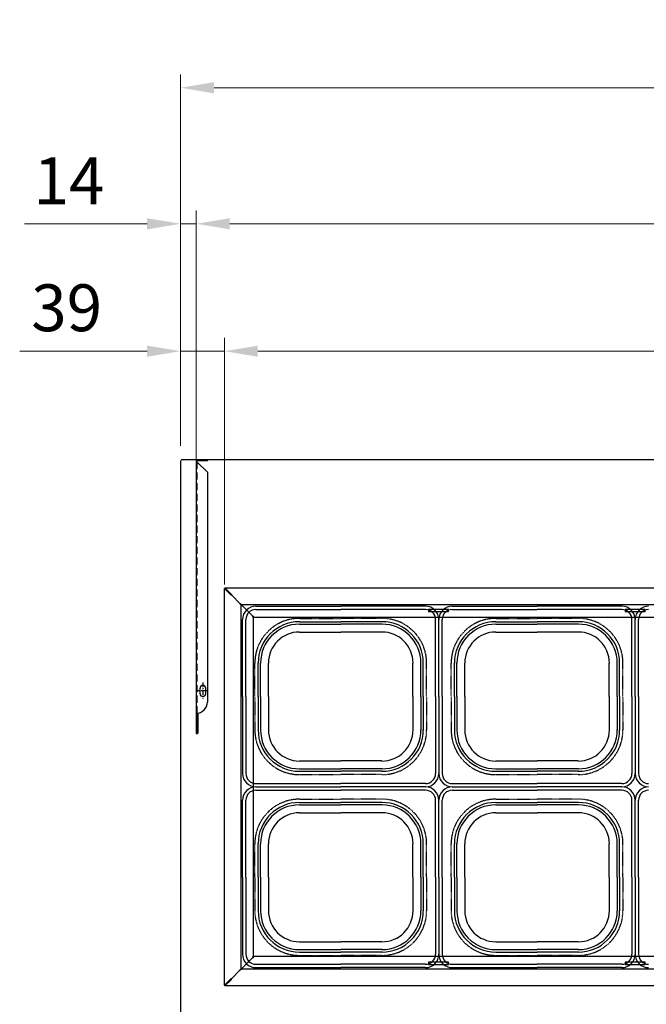
# Model space of a CAD drawing. Units: millimetres. Extents: x 18137 to 21716, y -13350 to -8091.
# Drawn here: x 18137 to 18699, y -8974 to -8091 of the extents above; entities that cross this region are included whole.
import ezdxf

# ---------------------------------------------------------------- set-up
doc = ezdxf.new("R2010")
doc.units = ezdxf.units.MM
for name, pattern in [('CENTER', [7, 4, -1, 1, -1]), ('HIDDEN', [9.525, 6.35, -3.175]), ('HIDDEN2', [0.1875, 0.125, -0.0625])]:
    doc.linetypes.add(name, pattern=pattern)
for name, color, linetype in [('COUNTER_TOP_BR80', 7, 'Continuous'), ('COVER_', 7, 'Continuous'), ('Evap 60 48', 7, 'Continuous'), ('LOUVER_72', 2, 'Continuous'), ('PAN_SUPPORTER_(F', 7, 'Continuous'), ('PAN_SUPPORTER_(S', 7, 'Continuous')]:
    doc.layers.add(name, color=color, linetype=linetype)
for name, color, linetype, lineweight in [('DI', 3, 'Continuous', 13), ('DR', 7, 'Continuous', 25), ('H', 6, 'HIDDEN2', 25)]:
    doc.layers.add(name, color=color, linetype=linetype, lineweight=lineweight)
doc.styles.get("Standard").update_dxf_attribs({"font": 'arial.ttf'})
doc.dimstyles.new('AM_ISO$0', dxfattribs={"dimtxt": 3.5, "dimasz": 2.5, "dimexe": 1, "dimexo": 1, "dimgap": 1.5, "dimtad": 1, "dimdsep": 46, "dimtxsty": 'Standard', "dimcen": 0, "dimclrd": 256, "dimclre": 256, "dimclrt": 2, "dimadec": 0, "dimazin": 2, "dimtp": 0.1, "dimtm": 0.1, "dimtfac": 0.71, "dimtdec": 3, "dimtmove": 0, "dimatfit": 3, "dimfxl": 0, "dimlwd": -1, "dimlwe": -1, "dimarcsym": 0})

# ---------------------------------------------------------------- blocks, each defined once
blk = doc.blocks.new('*D40')
at = {"layer": 'Defpoints', "color": 0, "transparency": 16777216}
for p in [(20081.04, -8152.3), (18281.04, -8485.2), (20081.04, -8486.67)]:
    blk.add_point(p, dxfattribs=at)
at = {"layer": 'DI', "color": 83, "transparency": 16777216}
for p, q in [((18281.04, -8473.2), (18281.04, -8140.3)), ((20081.04, -8474.67), (20081.04, -8140.3)), ((18311.04, -8152.3), (20051.04, -8152.3))]:
    blk.add_line(p, q, dxfattribs=at)
for points in [[(18311.04, -8147.3), (18311.04, -8157.3), (18281.04, -8152.3)], [(20051.04, -8147.3), (20051.04, -8157.3), (20081.04, -8152.3)]]:
    blk.add_solid(points, dxfattribs=at)
at = {"layer": 'DI', "color": 2, "transparency": 16777216, "insert": (19181.04, -8118.86), "char_height": 42, "attachment_point": 5}
blk.add_mtext('1800', dxfattribs=at)
blk = doc.blocks.new('*D32')
at = {"layer": 'Defpoints', "color": 0, "transparency": 16777216}
for p in [(19259.39, -8274.19), (19259.39, -8491.97), (18295.06, -8508.56)]:
    blk.add_point(p, dxfattribs=at)
at = {"layer": 'DI', "color": 83, "transparency": 16777216}
for p, q in [((18295.06, -8496.56), (18295.06, -8262.19)), ((19259.39, -8479.97), (19259.39, -8262.19)), ((18325.06, -8274.19), (19229.39, -8274.19))]:
    blk.add_line(p, q, dxfattribs=at)
for points in [[(18325.06, -8269.19), (18325.06, -8279.19), (18295.06, -8274.19)], [(19229.39, -8269.19), (19229.39, -8279.19), (19259.39, -8274.19)]]:
    blk.add_solid(points, dxfattribs=at)
at = {"layer": 'DI', "color": 2, "transparency": 16777216, "insert": (18777.22, -8240.75), "char_height": 42, "attachment_point": 5}
blk.add_mtext('964', dxfattribs=at)
blk = doc.blocks.new('*D29')
at = {"layer": 'Defpoints', "color": 0, "transparency": 16777216}
for p in [(18281.04, -8274.19), (18281.04, -8485.2), (18295.06, -8508.56)]:
    blk.add_point(p, dxfattribs=at)
at = {"layer": 'DI', "color": 83, "transparency": 16777216}
for p, q in [((18281.04, -8473.2), (18281.04, -8262.19)), ((18295.06, -8496.56), (18295.06, -8262.19)), ((18251.04, -8274.19), (18141, -8274.19)), ((18295.06, -8274.19), (18281.04, -8274.19)), ((18325.06, -8274.19), (18355.06, -8274.19))]:
    blk.add_line(p, q, dxfattribs=at)
for points in [[(18251.04, -8269.19), (18251.04, -8279.19), (18281.04, -8274.19)], [(18325.06, -8269.19), (18325.06, -8279.19), (18295.06, -8274.19)]]:
    blk.add_solid(points, dxfattribs=at)
at = {"layer": 'DI', "color": 2, "transparency": 16777216, "insert": (18181.02, -8241.1), "char_height": 42, "attachment_point": 5}
blk.add_mtext('14', dxfattribs=at)
blk = doc.blocks.new('52113232')
at = {"color": 1, "linetype": 'CENTER', "lineweight": -3}
for p, q in [((-142128.37, -115642.58), (-142128.37, -115656.81)), ((-142123.84, -115650.08), (-142133.19, -115650.08))]:
    blk.add_line(p, q, dxfattribs=at)
at = {"layer": 'COVER_', "color": 3, "linetype": 'HIDDEN'}
blk.add_line((-142133.67, -115444.78), (-142133.67, -115670.08), dxfattribs=at)
at = {"layer": 'COVER_'}
for p, q in [((-142130.87, -115652.58), (-142130.87, -115647.58)), ((-142125.87, -115652.58), (-142125.87, -115647.58))]:
    blk.add_line(p, q, dxfattribs=at)
for centre, start, end in [((-142128.37, -115647.58), 0, 180), ((-142128.37, -115652.58), 180, 0)]:
    blk.add_arc(centre, 2.5, start, end, dxfattribs=at)
at = {"layer": 'Evap 60 48'}
for p, q in [((-142124.37, -115443.08), (-142133.67, -115443.08)), ((-142124.37, -115443.78), (-142124.37, -115443.08)), ((-142134.37, -115443.78), (-142134.37, -115687.88)), ((-142133.67, -115444.78), (-142134.37, -115444.78)), ((-142133.67, -115444.78), (-142133.67, -115443.78)), ((-142124.37, -115443.78), (-142133.67, -115443.78)), ((-142124.37, -115454.08), (-142133.67, -115444.78)), ((-142124.37, -115454.08), (-142124.37, -115660.08)), ((-142134.37, -115670.08), (-142134.37, -115670.08)), ((-142133.67, -115670.08), (-142133.67, -115687.84)), ((-142132.97, -115670.08), (-142132.97, -115687.88)), ((-142132.97, -115675.72), (-142133.67, -115675.72))]:
    blk.add_line(p, q, dxfattribs=at)
for centre, radius, start, end in [((-142133.67, -115443.78), 0.7, 90, 180), ((-142134.37, -115660.08), 10, 270, 0), ((-142133.67, -115687.84), 0.701, 183.56164, 356.43836)]:
    blk.add_arc(centre, radius, start, end, dxfattribs=at)
blk = doc.blocks.new('*D67')
at = {"layer": 'Defpoints', "color": 0, "transparency": 16777216}
for p in [(18281.04, -8388.38), (18281.04, -8440.81), (18320.3, -8609.38)]:
    blk.add_point(p, dxfattribs=at)
at = {"layer": 'DI', "color": 83, "transparency": 16777216}
for p, q in [((18281.04, -8428.81), (18281.04, -8376.38)), ((18320.3, -8597.38), (18320.3, -8376.38)), ((18251.04, -8388.38), (18136.82, -8388.38)), ((18320.3, -8388.38), (18281.04, -8388.38)), ((18350.3, -8388.38), (18380.3, -8388.38))]:
    blk.add_line(p, q, dxfattribs=at)
for points in [[(18251.04, -8383.38), (18251.04, -8393.38), (18281.04, -8388.38)], [(18350.3, -8383.38), (18350.3, -8393.38), (18320.3, -8388.38)]]:
    blk.add_solid(points, dxfattribs=at)
at = {"layer": 'DI', "color": 2, "transparency": 16777216, "insert": (18178.93, -8354.92), "char_height": 42, "attachment_point": 5}
blk.add_mtext('39', dxfattribs=at)
blk = doc.blocks.new('*D68')
at = {"layer": 'Defpoints', "color": 0, "transparency": 16777216}
for p in [(19232.91, -8388.38), (18320.3, -8433.55), (19232.91, -8611.65)]:
    blk.add_point(p, dxfattribs=at)
at = {"layer": 'DI', "color": 83, "transparency": 16777216}
for p, q in [((18320.3, -8421.55), (18320.3, -8376.38)), ((19232.91, -8599.65), (19232.91, -8376.38)), ((18350.3, -8388.38), (19202.91, -8388.38))]:
    blk.add_line(p, q, dxfattribs=at)
for points in [[(18350.3, -8383.38), (18350.3, -8393.38), (18320.3, -8388.38)], [(19202.91, -8383.38), (19202.91, -8393.38), (19232.91, -8388.38)]]:
    blk.add_solid(points, dxfattribs=at)
at = {"layer": 'DI', "color": 2, "transparency": 16777216, "insert": (18776.61, -8354.92), "char_height": 42, "attachment_point": 5}
blk.add_mtext('913', dxfattribs=at)

msp = doc.modelspace()

# ---------------------------------------------------------------- linework, layer by layer
at = {"layer": 'COUNTER_TOP_BR80', "color": 7, "linetype": 'Continuous', "lineweight": 25}
for p, q in [((18281.04, -8486.3), (18281.04, -9166.43)), ((20080.53, -8485.8), (18281.54, -8485.8))]:
    msp.add_line(p, q, dxfattribs=at)
at = {"layer": 'DR'}
for p, q in [((18348.61, -8616.84), (18424.61, -8616.84)), ((18348.61, -8616.84), (18424.61, -8616.84)), ((18348.61, -8616.84), (18424.61, -8616.84)), ((18348.61, -8619.84), (18424.61, -8619.84)), ((18500.61, -8616.84), (18424.61, -8616.84)), ((18500.61, -8616.84), (18424.61, -8616.84)), ((18500.61, -8616.84), (18424.61, -8616.84)), ((18500.61, -8619.84), (18424.61, -8619.84)), ((18524.61, -8616.84), (18600.61, -8616.84)), ((18524.61, -8616.84), (18600.61, -8616.84)), ((18524.61, -8616.84), (18600.61, -8616.84)), ((18524.61, -8619.84), (18600.61, -8619.84)), ((18676.61, -8616.84), (18600.61, -8616.84)), ((18676.61, -8616.84), (18600.61, -8616.84)), ((18676.61, -8616.84), (18600.61, -8616.84)), ((18676.61, -8619.84), (18600.61, -8619.84)), ((18336.61, -8697.84), (18336.61, -8628.84)), ((18336.61, -8697.84), (18336.61, -8628.84)), ((18339.61, -8697.84), (18339.61, -8628.84)), ((18509.61, -8697.84), (18509.61, -8628.84)), ((18512.61, -8697.84), (18512.61, -8628.84)), ((18512.61, -8697.84), (18512.61, -8628.84)), ((18512.61, -8697.84), (18512.61, -8628.84)), ((18515.61, -8697.84), (18515.61, -8628.84)), ((18685.61, -8697.84), (18685.61, -8628.84)), ((18688.61, -8697.84), (18688.61, -8628.84)), ((18688.61, -8697.84), (18688.61, -8628.84)), ((18688.61, -8697.84), (18688.61, -8628.84)), ((18691.61, -8697.84), (18691.61, -8628.84)), ((18387.55, -8630.78), (18424.61, -8630.78)), ((18387.55, -8632.99), (18424.61, -8632.99)), ((18461.66, -8630.78), (18424.61, -8630.78)), ((18461.66, -8632.99), (18424.61, -8632.99)), ((18563.55, -8630.78), (18600.61, -8630.78)), ((18563.55, -8632.99), (18600.61, -8632.99)), ((18637.66, -8630.78), (18600.61, -8630.78)), ((18637.66, -8632.99), (18600.61, -8632.99)), ((18387.61, -8640.04), (18424.61, -8640.04)), ((18461.61, -8640.04), (18424.61, -8640.04)), ((18563.61, -8640.04), (18600.61, -8640.04)), ((18637.61, -8640.04), (18600.61, -8640.04)), ((18350.55, -8697.84), (18350.55, -8667.78)), ((18352.76, -8697.84), (18352.76, -8667.78)), ((18359.81, -8697.84), (18359.81, -8667.84)), ((18489.4, -8697.84), (18489.4, -8667.84)), ((18496.45, -8697.84), (18496.45, -8667.78)), ((18498.66, -8697.84), (18498.66, -8667.78)), ((18526.55, -8697.84), (18526.55, -8667.78)), ((18528.76, -8697.84), (18528.76, -8667.78)), ((18535.81, -8697.84), (18535.81, -8667.84)), ((18665.4, -8697.84), (18665.4, -8667.84)), ((18672.45, -8697.84), (18672.45, -8667.78)), ((18674.66, -8697.84), (18674.66, -8667.78)), ((18336.61, -8697.84), (18336.61, -8766.84)), ((18336.61, -8697.84), (18336.61, -8766.84)), ((18339.61, -8697.84), (18339.61, -8766.84)), ((18350.55, -8697.84), (18350.55, -8727.89)), ((18352.76, -8697.84), (18352.76, -8727.89)), ((18359.81, -8697.84), (18359.81, -8727.84)), ((18489.4, -8697.84), (18489.4, -8727.84)), ((18496.45, -8697.84), (18496.45, -8727.89)), ((18498.66, -8697.84), (18498.66, -8727.89)), ((18509.61, -8697.84), (18509.61, -8766.84)), ((18512.61, -8697.84), (18512.61, -8766.84)), ((18512.61, -8697.84), (18512.61, -8766.84)), ((18512.61, -8697.84), (18512.61, -8766.84)), ((18515.61, -8697.84), (18515.61, -8766.84)), ((18526.55, -8697.84), (18526.55, -8727.89)), ((18528.76, -8697.84), (18528.76, -8727.89)), ((18535.81, -8697.84), (18535.81, -8727.84)), ((18665.4, -8697.84), (18665.4, -8727.84)), ((18672.45, -8697.84), (18672.45, -8727.89)), ((18674.66, -8697.84), (18674.66, -8727.89)), ((18685.61, -8697.84), (18685.61, -8766.84)), ((18688.61, -8697.84), (18688.61, -8766.84)), ((18688.61, -8697.84), (18688.61, -8766.84)), ((18688.61, -8697.84), (18688.61, -8766.84)), ((18691.61, -8697.84), (18691.61, -8766.84)), ((18387.61, -8755.63), (18424.61, -8755.63)), ((18461.61, -8755.63), (18424.61, -8755.63)), ((18563.61, -8755.63), (18600.61, -8755.63)), ((18637.61, -8755.63), (18600.61, -8755.63)), ((18387.55, -8762.68), (18424.61, -8762.68)), ((18387.55, -8764.89), (18424.61, -8764.89)), ((18461.66, -8762.68), (18424.61, -8762.68)), ((18461.66, -8764.89), (18424.61, -8764.89)), ((18563.55, -8762.68), (18600.61, -8762.68)), ((18563.55, -8764.89), (18600.61, -8764.89)), ((18637.66, -8762.68), (18600.61, -8762.68)), ((18637.66, -8764.89), (18600.61, -8764.89)), ((18348.61, -8775.84), (18424.61, -8775.84)), ((18348.61, -8778.84), (18424.61, -8778.84)), ((18348.61, -8778.84), (18424.61, -8778.84)), ((18348.61, -8778.84), (18424.61, -8778.84)), ((18348.61, -8778.84), (18424.61, -8778.84)), ((18500.61, -8775.84), (18424.61, -8775.84)), ((18500.61, -8778.84), (18424.61, -8778.84)), ((18500.61, -8778.84), (18424.61, -8778.84)), ((18500.61, -8778.84), (18424.61, -8778.84)), ((18500.61, -8778.84), (18424.61, -8778.84)), ((18524.61, -8775.84), (18600.61, -8775.84)), ((18524.61, -8778.84), (18600.61, -8778.84)), ((18524.61, -8778.84), (18600.61, -8778.84)), ((18524.61, -8778.84), (18600.61, -8778.84)), ((18524.61, -8778.84), (18600.61, -8778.84)), ((18676.61, -8775.84), (18600.61, -8775.84)), ((18676.61, -8778.84), (18600.61, -8778.84)), ((18676.61, -8778.84), (18600.61, -8778.84)), ((18676.61, -8778.84), (18600.61, -8778.84)), ((18676.61, -8778.84), (18600.61, -8778.84)), ((18348.61, -8781.84), (18424.61, -8781.84)), ((18500.61, -8781.84), (18424.61, -8781.84)), ((18524.61, -8781.84), (18600.61, -8781.84)), ((18676.61, -8781.84), (18600.61, -8781.84)), ((18336.61, -8859.84), (18336.61, -8790.84)), ((18336.61, -8859.84), (18336.61, -8790.84)), ((18339.61, -8859.84), (18339.61, -8790.84)), ((18387.55, -8792.78), (18424.61, -8792.78)), ((18387.55, -8794.99), (18424.61, -8794.99)), ((18461.66, -8792.78), (18424.61, -8792.78)), ((18461.66, -8794.99), (18424.61, -8794.99)), ((18509.61, -8859.84), (18509.61, -8790.84)), ((18512.61, -8859.84), (18512.61, -8790.84)), ((18512.61, -8859.84), (18512.61, -8790.84)), ((18512.61, -8859.84), (18512.61, -8790.84)), ((18515.61, -8859.84), (18515.61, -8790.84)), ((18563.55, -8792.78), (18600.61, -8792.78)), ((18563.55, -8794.99), (18600.61, -8794.99)), ((18637.66, -8792.78), (18600.61, -8792.78)), ((18637.66, -8794.99), (18600.61, -8794.99)), ((18685.61, -8859.84), (18685.61, -8790.84)), ((18688.61, -8859.84), (18688.61, -8790.84)), ((18688.61, -8859.84), (18688.61, -8790.84)), ((18688.61, -8859.84), (18688.61, -8790.84)), ((18691.61, -8859.84), (18691.61, -8790.84)), ((18387.61, -8802.04), (18424.61, -8802.04)), ((18461.61, -8802.04), (18424.61, -8802.04)), ((18563.61, -8802.04), (18600.61, -8802.04)), ((18637.61, -8802.04), (18600.61, -8802.04)), ((18350.55, -8859.84), (18350.55, -8829.78)), ((18352.76, -8859.84), (18352.76, -8829.78)), ((18359.81, -8859.84), (18359.81, -8829.84)), ((18489.4, -8859.84), (18489.4, -8829.84)), ((18496.45, -8859.84), (18496.45, -8829.78)), ((18498.66, -8859.84), (18498.66, -8829.78)), ((18526.55, -8859.84), (18526.55, -8829.78)), ((18528.76, -8859.84), (18528.76, -8829.78)), ((18535.81, -8859.84), (18535.81, -8829.84)), ((18665.4, -8859.84), (18665.4, -8829.84)), ((18672.45, -8859.84), (18672.45, -8829.78)), ((18674.66, -8859.84), (18674.66, -8829.78)), ((18336.61, -8859.84), (18336.61, -8928.84)), ((18336.61, -8859.84), (18336.61, -8928.84)), ((18339.61, -8859.84), (18339.61, -8928.84)), ((18350.55, -8859.84), (18350.55, -8889.89)), ((18352.76, -8859.84), (18352.76, -8889.89)), ((18359.81, -8859.84), (18359.81, -8889.84)), ((18489.4, -8859.84), (18489.4, -8889.84)), ((18496.45, -8859.84), (18496.45, -8889.89)), ((18498.66, -8859.84), (18498.66, -8889.89)), ((18509.61, -8859.84), (18509.61, -8928.84)), ((18512.61, -8859.84), (18512.61, -8928.84)), ((18512.61, -8859.84), (18512.61, -8928.84)), ((18512.61, -8859.84), (18512.61, -8928.84)), ((18515.61, -8859.84), (18515.61, -8928.84)), ((18526.55, -8859.84), (18526.55, -8889.89)), ((18528.76, -8859.84), (18528.76, -8889.89)), ((18535.81, -8859.84), (18535.81, -8889.84)), ((18665.4, -8859.84), (18665.4, -8889.84)), ((18672.45, -8859.84), (18672.45, -8889.89)), ((18674.66, -8859.84), (18674.66, -8889.89)), ((18685.61, -8859.84), (18685.61, -8928.84)), ((18688.61, -8859.84), (18688.61, -8928.84)), ((18688.61, -8859.84), (18688.61, -8928.84)), ((18688.61, -8859.84), (18688.61, -8928.84)), ((18691.61, -8859.84), (18691.61, -8928.84)), ((18387.61, -8917.63), (18424.61, -8917.63)), ((18461.61, -8917.63), (18424.61, -8917.63)), ((18563.61, -8917.63), (18600.61, -8917.63)), ((18637.61, -8917.63), (18600.61, -8917.63)), ((18387.55, -8924.68), (18424.61, -8924.68)), ((18387.55, -8926.89), (18424.61, -8926.89)), ((18461.66, -8924.68), (18424.61, -8924.68)), ((18461.66, -8926.89), (18424.61, -8926.89)), ((18563.55, -8924.68), (18600.61, -8924.68)), ((18563.55, -8926.89), (18600.61, -8926.89)), ((18637.66, -8924.68), (18600.61, -8924.68)), ((18637.66, -8926.89), (18600.61, -8926.89)), ((18348.61, -8937.84), (18424.61, -8937.84)), ((18500.61, -8937.84), (18424.61, -8937.84)), ((18524.61, -8937.84), (18600.61, -8937.84)), ((18676.61, -8937.84), (18600.61, -8937.84)), ((18348.61, -8940.84), (18424.61, -8940.84)), ((18500.61, -8940.84), (18424.61, -8940.84)), ((18524.61, -8940.84), (18600.61, -8940.84)), ((18676.61, -8940.84), (18600.61, -8940.84))]:
    msp.add_line(p, q, dxfattribs=at)
for centre, radius, start, end in [((18348.61, -8628.84), 12, 90, 180), ((18348.61, -8628.84), 9, 90, 180), ((18500.61, -8628.84), 12, 0, 90), ((18500.61, -8628.84), 9, 0, 90), ((18524.61, -8628.84), 12, 90, 180), ((18524.61, -8628.84), 9, 90, 180), ((18676.61, -8628.84), 12, 0, 90), ((18676.61, -8628.84), 9, 0, 90), ((18700.61, -8628.84), 12, 90, 180), ((18700.61, -8628.84), 9, 90, 180), ((18387.61, -8667.84), 37.05, 90, 180), ((18387.61, -8667.84), 34.85, 90, 180), ((18461.61, -8667.84), 37.05, 0, 90), ((18461.61, -8667.84), 34.85, 0, 90), ((18563.61, -8667.84), 37.05, 90, 180), ((18563.61, -8667.84), 34.85, 90, 180), ((18637.61, -8667.84), 37.05, 0, 90), ((18637.61, -8667.84), 34.85, 0, 90), ((18387.61, -8667.84), 27.8, 90, 180), ((18461.61, -8667.84), 27.8, 0, 90), ((18563.61, -8667.84), 27.8, 90, 180), ((18637.61, -8667.84), 27.8, 0, 90), ((18387.61, -8727.84), 37.05, 180, 270), ((18387.61, -8727.84), 34.85, 180, 270), ((18387.61, -8727.84), 27.8, 180, 270), ((18461.61, -8727.84), 27.8, 270, 0), ((18461.61, -8727.84), 34.85, 270, 0), ((18461.61, -8727.84), 37.05, 270, 0), ((18563.61, -8727.84), 37.05, 180, 270), ((18563.61, -8727.84), 34.85, 180, 270), ((18563.61, -8727.84), 27.8, 180, 270), ((18637.61, -8727.84), 27.8, 270, 0), ((18637.61, -8727.84), 34.85, 270, 0), ((18637.61, -8727.84), 37.05, 270, 0), ((18348.61, -8766.84), 12, 180, 270), ((18348.61, -8766.84), 9, 180, 270), ((18500.61, -8766.84), 9, 270, 0), ((18500.61, -8766.84), 12, 270, 0), ((18524.61, -8766.84), 12, 180, 270), ((18524.61, -8766.84), 9, 180, 270), ((18676.61, -8766.84), 9, 270, 0), ((18676.61, -8766.84), 12, 270, 0), ((18700.61, -8766.84), 12, 180, 270), ((18700.61, -8766.84), 9, 180, 270), ((18348.61, -8790.84), 12, 90, 180), ((18500.61, -8790.84), 12, 0, 90), ((18524.61, -8790.84), 12, 90, 180), ((18676.61, -8790.84), 12, 0, 90), ((18700.61, -8790.84), 12, 90, 180), ((18348.61, -8790.84), 9, 90, 180), ((18500.61, -8790.84), 9, 0, 90), ((18524.61, -8790.84), 9, 90, 180), ((18676.61, -8790.84), 9, 0, 90), ((18700.61, -8790.84), 9, 90, 180), ((18387.61, -8829.84), 37.05, 90, 180), ((18387.61, -8829.84), 34.85, 90, 180), ((18461.61, -8829.84), 37.05, 0, 90), ((18461.61, -8829.84), 34.85, 0, 90), ((18563.61, -8829.84), 37.05, 90, 180), ((18563.61, -8829.84), 34.85, 90, 180), ((18637.61, -8829.84), 37.05, 0, 90), ((18637.61, -8829.84), 34.85, 0, 90), ((18387.61, -8829.84), 27.8, 90, 180), ((18461.61, -8829.84), 27.8, 0, 90), ((18563.61, -8829.84), 27.8, 90, 180), ((18637.61, -8829.84), 27.8, 0, 90), ((18387.61, -8889.84), 37.05, 180, 270), ((18387.61, -8889.84), 34.85, 180, 270), ((18387.61, -8889.84), 27.8, 180, 270), ((18461.61, -8889.84), 27.8, 270, 0), ((18461.61, -8889.84), 34.85, 270, 0), ((18461.61, -8889.84), 37.05, 270, 0), ((18563.61, -8889.84), 37.05, 180, 270), ((18563.61, -8889.84), 34.85, 180, 270), ((18563.61, -8889.84), 27.8, 180, 270), ((18637.61, -8889.84), 27.8, 270, 0), ((18637.61, -8889.84), 34.85, 270, 0), ((18637.61, -8889.84), 37.05, 270, 0), ((18348.61, -8928.84), 12, 180, 270), ((18348.61, -8928.84), 9, 180, 270), ((18500.61, -8928.84), 9, 270, 0), ((18500.61, -8928.84), 12, 270, 0), ((18524.61, -8928.84), 12, 180, 270), ((18524.61, -8928.84), 9, 180, 270), ((18676.61, -8928.84), 9, 270, 0), ((18676.61, -8928.84), 12, 270, 0), ((18700.61, -8928.84), 12, 180, 270), ((18700.61, -8928.84), 9, 180, 270)]:
    msp.add_arc(centre, radius, start, end, dxfattribs=at)
at = {"layer": 'H'}
for p, q in [((18387.61, -8627.84), (18424.61, -8627.84)), ((18461.61, -8627.84), (18424.61, -8627.84)), ((18563.61, -8627.84), (18600.61, -8627.84)), ((18637.61, -8627.84), (18600.61, -8627.84)), ((18347.61, -8697.84), (18347.61, -8667.84)), ((18501.61, -8697.84), (18501.61, -8667.84)), ((18523.61, -8697.84), (18523.61, -8667.84)), ((18677.61, -8697.84), (18677.61, -8667.84)), ((18347.61, -8697.84), (18347.61, -8727.84)), ((18501.61, -8697.84), (18501.61, -8727.84)), ((18523.61, -8697.84), (18523.61, -8727.84)), ((18677.61, -8697.84), (18677.61, -8727.84)), ((18387.61, -8767.84), (18424.61, -8767.84)), ((18461.61, -8767.84), (18424.61, -8767.84)), ((18563.61, -8767.84), (18600.61, -8767.84)), ((18637.61, -8767.84), (18600.61, -8767.84)), ((18387.61, -8789.84), (18424.61, -8789.84)), ((18461.61, -8789.84), (18424.61, -8789.84)), ((18563.61, -8789.84), (18600.61, -8789.84)), ((18637.61, -8789.84), (18600.61, -8789.84)), ((18347.61, -8859.84), (18347.61, -8829.84)), ((18501.61, -8859.84), (18501.61, -8829.84)), ((18523.61, -8859.84), (18523.61, -8829.84)), ((18677.61, -8859.84), (18677.61, -8829.84)), ((18347.61, -8859.84), (18347.61, -8889.84)), ((18501.61, -8859.84), (18501.61, -8889.84)), ((18523.61, -8859.84), (18523.61, -8889.84)), ((18677.61, -8859.84), (18677.61, -8889.84)), ((18387.61, -8929.84), (18424.61, -8929.84)), ((18461.61, -8929.84), (18424.61, -8929.84)), ((18563.61, -8929.84), (18600.61, -8929.84)), ((18637.61, -8929.84), (18600.61, -8929.84))]:
    msp.add_line(p, q, dxfattribs=at)
for centre, start, end in [((18387.61, -8667.84), 90, 180), ((18461.61, -8667.84), 0, 90), ((18563.61, -8667.84), 90, 180), ((18637.61, -8667.84), 0, 90), ((18387.61, -8727.84), 180, 270), ((18461.61, -8727.84), 270, 0), ((18563.61, -8727.84), 180, 270), ((18637.61, -8727.84), 270, 0), ((18387.61, -8829.84), 90, 180), ((18461.61, -8829.84), 0, 90), ((18563.61, -8829.84), 90, 180), ((18637.61, -8829.84), 0, 90), ((18387.61, -8889.84), 180, 270), ((18461.61, -8889.84), 270, 0), ((18563.61, -8889.84), 180, 270), ((18637.61, -8889.84), 270, 0)]:
    msp.add_arc(centre, 40, start, end, dxfattribs=at)
at = {"layer": 'PAN_SUPPORTER_(F', "color": 7, "linetype": 'Continuous'}
for p, q in [((18320.81, -8600.53), (18320.81, -8601.04)), ((18326.58, -8606.31), (18320.81, -8600.53)), ((18320.81, -8600.53), (19232.41, -8600.53)), ((18326.58, -8606.31), (18326.58, -8606.82)), ((18326.59, -8606.82), (18326.58, -8606.31)), ((18334.5, -8614.73), (18326.59, -8606.82)), ((18335.3, -8615.53), (18334.5, -8614.73)), ((18345.7, -8625.93), (18335.3, -8615.53)), ((18335.3, -8615.53), (18335.3, -8615.53)), ((18335.3, -8615.53), (19217.91, -8615.53)), ((18503.31, -8619.73), (18503.31, -8621.73)), ((18521.31, -8619.73), (18503.31, -8619.73)), ((18521.31, -8621.73), (18521.31, -8619.73)), ((18679.51, -8619.73), (18679.51, -8621.73)), ((18697.51, -8619.73), (18679.51, -8619.73)), ((18697.51, -8621.73), (18697.51, -8619.73)), ((18345.7, -8625.93), (18346.5, -8625.93)), ((18345.7, -8626.73), (19207.51, -8626.73)), ((18503.31, -8621.73), (18521.31, -8621.73)), ((18679.51, -8621.73), (18697.51, -8621.73)), ((18335.3, -8942.14), (18345.7, -8931.74)), ((19207.51, -8930.94), (18345.7, -8930.94)), ((18345.7, -8931.74), (18346.5, -8931.74)), ((18503.31, -8935.94), (18503.31, -8937.94)), ((18521.31, -8935.94), (18503.31, -8935.94)), ((18503.31, -8937.94), (18521.31, -8937.94)), ((18521.31, -8937.94), (18521.31, -8935.94)), ((18679.51, -8935.94), (18679.51, -8937.94)), ((18697.51, -8935.94), (18679.51, -8935.94)), ((18679.51, -8937.94), (18697.51, -8937.94)), ((18697.51, -8937.94), (18697.51, -8935.94)), ((18326.59, -8950.86), (18334.5, -8942.94)), ((18334.5, -8942.94), (18335.3, -8942.14)), ((19217.91, -8942.14), (18335.3, -8942.14)), ((18320.81, -8957.14), (18326.58, -8951.36)), ((18326.58, -8951.36), (18326.58, -8950.86)), ((18326.58, -8951.36), (18326.59, -8950.86)), ((18320.81, -8957.14), (18320.81, -8956.64)), ((19232.41, -8957.14), (18320.81, -8957.14))]:
    msp.add_line(p, q, dxfattribs=at)
at = {"layer": 'PAN_SUPPORTER_(S', "color": 7, "linetype": 'Continuous'}
for p, q in [((18320.3, -8956.64), (18320.3, -8601.04)), ((18320.3, -8601.04), (18320.8, -8601.04)), ((18320.3, -8601.04), (18326.08, -8606.82)), ((18320.8, -8601.04), (18326.58, -8606.82)), ((18326.08, -8606.82), (18326.58, -8606.82)), ((18326.08, -8606.82), (18326.58, -8606.82)), ((18326.58, -8606.82), (18334.5, -8614.73)), ((18334.5, -8614.73), (18335.3, -8615.53)), ((18335.3, -8615.53), (18345.7, -8625.93)), ((18335.3, -8942.14), (18335.3, -8615.53)), ((18335.3, -8615.53), (18335.3, -8615.53)), ((18345.7, -8626.73), (18345.7, -8625.93)), ((18346.5, -8931.74), (18346.5, -8625.93)), ((18345.7, -8931.74), (18335.3, -8942.14)), ((18345.7, -8931.74), (18345.7, -8930.94)), ((18334.5, -8942.94), (18326.58, -8950.86)), ((18335.3, -8942.14), (18334.5, -8942.94)), ((18326.08, -8950.86), (18320.3, -8956.64)), ((18326.58, -8950.86), (18320.8, -8956.64)), ((18326.08, -8950.86), (18326.58, -8950.86)), ((18326.58, -8950.86), (18326.08, -8950.86)), ((18320.3, -8956.64), (18320.8, -8956.64))]:
    msp.add_line(p, q, dxfattribs=at)
at = {"layer": 'PAN_SUPPORTER_(S', "color": 7, "linetype": 'HIDDEN2'}
for p, q in [((18326.58, -8606.82), (18326.58, -8606.82)), ((18326.58, -8950.86), (18326.58, -8950.86))]:
    msp.add_line(p, q, dxfattribs=at)

# ---------------------------------------------------------------- block references
at = {"layer": 'LOUVER_72', "color": 0}
msp.add_blockref('52113232', (160429.43, 106957.25), dxfattribs=at)

# ---------------------------------------------------------------- dimensions: what is measured, and where the dimension line sits
at = {"layer": 'DI'}
for base, p1, p2, picture, middle in [((20081.04, -8152.3), (18281.04, -8485.2), (20081.04, -8486.67), '*D40', (19181.04, -8118.86)), ((18281.04, -8274.19), (18295.06, -8508.56), (18281.04, -8485.2), '*D29', (18181.02, -8241.1)), ((19259.39, -8274.19), (18295.06, -8508.56), (19259.39, -8491.97), '*D32', (18777.22, -8240.75)), ((18281.04, -8388.38), (18320.3, -8609.38), (18281.04, -8440.81), '*D67', (18178.93, -8354.92)), ((19232.91, -8388.38), (18320.3, -8433.55), (19232.91, -8611.65), '*D68', (18776.61, -8354.92))]:
    dim = msp.add_linear_dim(base=base, p1=p1, p2=p2, dimstyle='AM_ISO$0', override={"dimscale": 12, "dimgap": 1, "dimdec": 0, "dimclrd": 83, "dimclre": 83, "dimtdec": 0}, dxfattribs=at)
    dim.commit()
    dim.dimension.update_dxf_attribs({"geometry": picture, "text_midpoint": middle})

doc.saveas('drawing.dxf')
